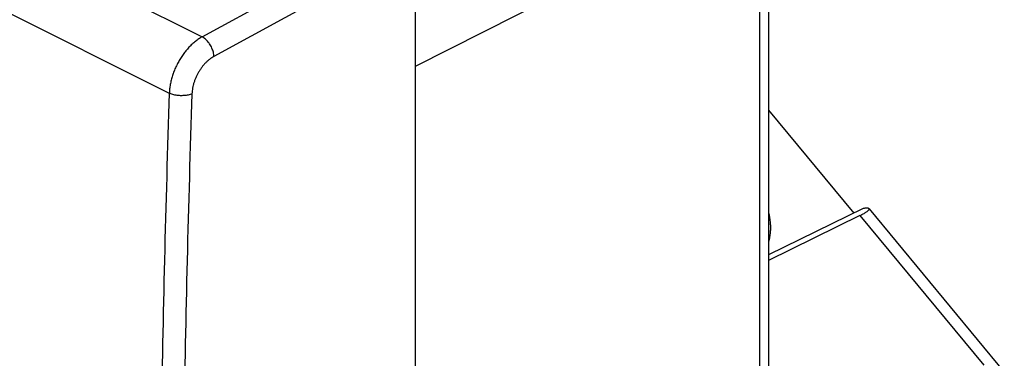
# Model space of a CAD drawing. Units: millimetres. Extents: x -29 to 28, y -29 to 30.2.
# Drawn here: x -2.4 to 28, y -0.6 to 9.9 of the extents above; entities that cross this region are included whole.
import ezdxf

# ---------------------------------------------------------------- set-up
doc = ezdxf.new("R2010")
doc.units = ezdxf.units.MM
doc.header["$LTSCALE"] = 36.425481
doc.layers.get('0').update_dxf_attribs({"linetype": 'CONTINUOUS'})

msp = doc.modelspace()

# ---------------------------------------------------------------- linework, layer by layer
at = {"color": 9, "linetype": 'CONTINUOUS'}
for p, q in [((-27.526, 24.709), (3.232, 9.33)), ((-28.519, 22.957), (2.216, 7.59)), ((20.455, 13.803), (20.455, -5.428)), ((18.542, 12.854), (9.813, 8.413)), ((3.232, 9.33), (7.751, 11.797)), ((9.198, 11.784), (3.598, 8.727)), ((23.565, 3.809), (27.397, -0.816))]:
    msp.add_line(p, q, dxfattribs=at)
at = {"color": 0, "linetype": 'CONTINUOUS'}
for p, q in [((20.736, 14.175), (20.736, -4.188)), ((9.813, 12.075), (9.813, -25.857)), ((20.736, 7.063), (23.373, 3.881)), ((23.666, 4.023), (20.736, 2.596)), ((23.845, 4.018), (28.027, -1.029)), ((23.565, 3.809), (20.736, 2.417))]:
    msp.add_line(p, q, dxfattribs=at)
at = {"color": 9, "linetype": 'CONTINUOUS'}
for points, knots in [([(3.232, 9.33), (3.196, 9.31), (3.124, 9.266), (3.021, 9.19), (2.92, 9.103), (2.823, 9.006), (2.73, 8.9), (2.643, 8.785), (2.562, 8.664), (2.488, 8.537), (2.421, 8.405), (2.363, 8.27), (2.314, 8.133), (2.274, 7.996), (2.244, 7.859), (2.224, 7.723), (2.218, 7.634), (2.216, 7.59)], [0, 0, 0, 0, 0.058824, 0.120137, 0.183748, 0.249397, 0.316773, 0.385525, 0.455269, 0.525599, 0.5961, 0.666351, 0.735935, 0.804452, 0.871525, 0.936807, 1, 1, 1, 1]), ([(3.598, 8.727), (3.597, 8.748), (3.593, 8.79), (3.579, 8.854), (3.559, 8.92), (3.533, 8.985), (3.502, 9.048), (3.465, 9.109), (3.424, 9.166), (3.379, 9.217), (3.332, 9.262), (3.283, 9.3), (3.249, 9.321), (3.232, 9.33)], [0, 0, 0, 0, 0.085084, 0.174824, 0.268233, 0.364152, 0.461316, 0.558406, 0.654108, 0.747165, 0.836435, 0.920952, 1, 1, 1, 1]), ([(3.598, 8.727), (3.574, 8.714), (3.526, 8.685), (3.456, 8.634), (3.389, 8.576), (3.324, 8.512), (3.261, 8.441), (3.203, 8.365), (3.148, 8.284), (3.099, 8.2), (3.054, 8.112), (3.015, 8.022), (2.982, 7.931), (2.956, 7.839), (2.935, 7.748), (2.922, 7.658), (2.918, 7.598), (2.917, 7.569)], [0, 0, 0, 0, 0.058938, 0.120363, 0.18406, 0.249769, 0.317181, 0.385948, 0.455686, 0.525994, 0.596459, 0.666661, 0.73619, 0.804648, 0.871661, 0.936888, 1, 1, 1, 1]), ([(2.216, 7.59), (2.158, 5.871), (2.059, 2.44), (1.96, -2.696), (1.91, -7.809), (1.91, -12.898), (1.959, -17.963), (2.058, -23.003), (2.158, -26.354), (2.216, -28.025)], [0, 0, 0, 0, 0.144861, 0.289065, 0.432605, 0.575474, 0.717667, 0.859178, 1, 1, 1, 1]), ([(2.917, 7.569), (2.899, 7.561), (2.861, 7.547), (2.802, 7.531), (2.737, 7.52), (2.67, 7.513), (2.6, 7.51), (2.53, 7.512), (2.461, 7.519), (2.393, 7.53), (2.329, 7.546), (2.27, 7.565), (2.233, 7.581), (2.216, 7.59)], [0, 0, 0, 0, 0.08018, 0.166411, 0.257629, 0.352568, 0.449827, 0.547923, 0.645346, 0.740607, 0.832292, 0.91912, 1, 1, 1, 1]), ([(2.917, 7.569), (2.859, 5.851), (2.76, 2.424), (2.66, -2.707), (2.611, -7.815), (2.611, -12.899), (2.66, -17.959), (2.759, -22.994), (2.859, -26.341), (2.917, -28.011)], [0, 0, 0, 0, 0.144861, 0.289065, 0.432605, 0.575474, 0.717667, 0.859178, 1, 1, 1, 1])]:
    msp.add_open_spline(points, degree=3, knots=knots, dxfattribs=at)
at = {"color": 0, "linetype": 'CONTINUOUS'}
for points, knots in [([(23.565, 3.809), (23.583, 3.818), (23.618, 3.835), (23.667, 3.861), (23.71, 3.886), (23.749, 3.909), (23.782, 3.931), (23.808, 3.951), (23.829, 3.97), (23.843, 3.986), (23.85, 4.001), (23.849, 4.012), (23.847, 4.016), (23.846, 4.017)], [0, 0, 0, 0, 0.165328, 0.317508, 0.455741, 0.579413, 0.687654, 0.779774, 0.855104, 0.913493, 0.956249, 0.989074, 1, 1, 1, 1]), ([(23.846, 4.017), (23.844, 4.02), (23.836, 4.026), (23.818, 4.031), (23.792, 4.034), (23.757, 4.033), (23.714, 4.03), (23.683, 4.026), (23.666, 4.023)], [0, 0, 0, 0, 0.050205, 0.152566, 0.295972, 0.484478, 0.719233, 1, 1, 1, 1]), ([(20.736, 3.915), (20.745, 3.879), (20.764, 3.793), (20.785, 3.656), (20.797, 3.506), (20.797, 3.357), (20.785, 3.212), (20.764, 3.086), (20.745, 3.009), (20.736, 2.979)], [0, 0, 0, 0, 0.116142, 0.279214, 0.439011, 0.595551, 0.74934, 0.900543, 1, 1, 1, 1])]:
    msp.add_open_spline(points, degree=3, knots=knots, dxfattribs=at)

doc.saveas('drawing.dxf')
